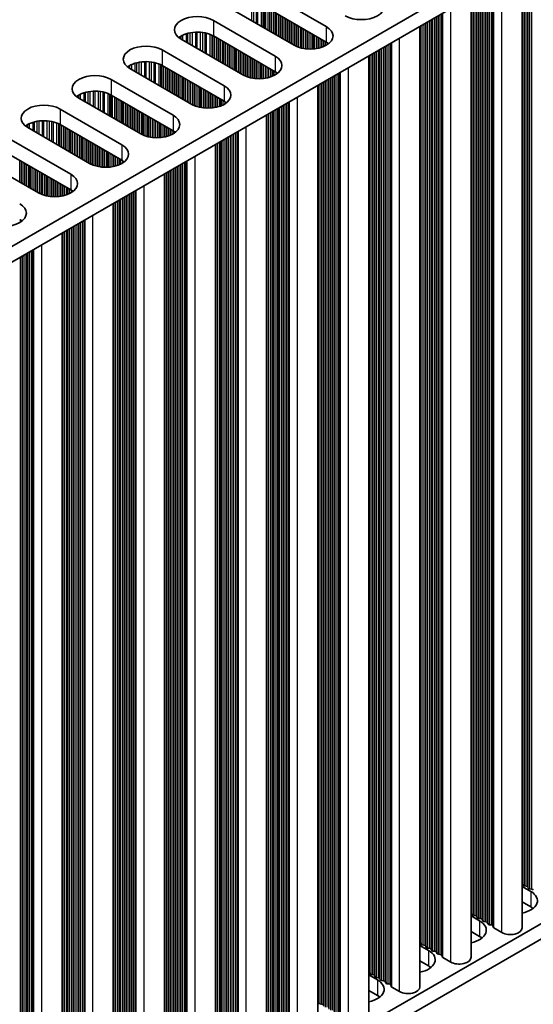
# Model space of a CAD drawing. Units: millimetres. Extents: x 0 to 8642, y 0 to 1405.
# Drawn here: x 452 to 506, y 170 to 273 of the extents above; entities that cross this region are included whole.
import ezdxf

# ---------------------------------------------------------------- set-up
doc = ezdxf.new("R2010")
doc.units = ezdxf.units.MM
doc.header["$LTSCALE"] = 4
doc.layers.add('Visible (ISO)', color=7, linetype='Continuous', lineweight=35)
doc.layers.add('Visible Narrow (ISO)', color=7, linetype='Continuous', lineweight=25)

msp = doc.modelspace()

# ---------------------------------------------------------------- linework, layer by layer
at = {"layer": 'Visible (ISO)'}
for p, q in [((398.2382, 218.9318), (626.8466, 350.9189)), ((398.2743, 217.3197), (626.8466, 349.2859)), ((504.5297, 177.7196), (504.5297, 278.6662)), ((477.4349, 276.1687), (483.9403, 272.4128)), ((499.1557, 174.6169), (499.1557, 275.5636)), ((483.9403, 270.7798), (477.4349, 274.5357)), ((480.5462, 270.4532), (474.0408, 274.2091)), ((472.0609, 273.066), (478.5663, 269.3101)), ((493.7817, 171.5142), (493.7817, 272.4609)), ((478.5663, 267.6771), (472.0609, 271.433)), ((475.1722, 267.3505), (468.6668, 271.1064)), ((466.6869, 269.9633), (473.1923, 266.2074)), ((488.4076, 168.4115), (488.4076, 269.3582)), ((469.7982, 264.2478), (463.2928, 268.0037)), ((473.1923, 264.5744), (466.6869, 268.3303)), ((461.3129, 266.8606), (467.8183, 263.1047)), ((483.0336, 165.3089), (483.0336, 266.2555)), ((464.4242, 261.1451), (457.9188, 264.901)), ((467.8183, 261.4717), (461.3129, 265.2276)), ((455.9389, 263.7579), (462.4443, 260.002)), ((477.6596, 162.2062), (477.6596, 263.1528)), ((459.0502, 258.0425), (452.5448, 261.7983)), ((462.4443, 258.3691), (455.9389, 262.1249)), ((450.5649, 260.6552), (457.0703, 256.8994)), ((472.2856, 159.1035), (472.2856, 260.0501)), ((453.6761, 254.9398), (447.1708, 258.6956)), ((457.0703, 255.2664), (450.5649, 259.0222)), ((466.9116, 156.0008), (466.9116, 256.9474)), ((461.5376, 152.8981), (461.5376, 253.8447)), ((456.1636, 149.7954), (456.1636, 250.7421)), ((398.2743, 115.6659), (626.8466, 247.6321)), ((398.2743, 114.0329), (626.8466, 245.9991)), ((504.602, 182.2144), (504.5737, 182.3287)), ((504.5297, 182.0602), (505.4364, 181.5367)), ((504.9697, 182.1001), (504.7717, 182.1164)), ((505.1677, 181.8878), (505.1394, 182.0021)), ((505.5353, 181.7735), (505.3374, 181.7898)), ((505.4364, 179.9037), (504.5297, 180.4272)), ((499.228, 179.1117), (499.1997, 179.226)), ((499.5957, 178.9974), (499.3977, 179.0137)), ((499.1557, 178.9575), (500.0623, 178.434)), ((499.7936, 178.7851), (499.7654, 178.8994)), ((500.1613, 178.6708), (499.9633, 178.6871)), ((500.3593, 178.4585), (500.331, 178.5728)), ((500.727, 178.3442), (500.529, 178.3606)), ((500.925, 178.1319), (500.8967, 178.2462)), ((501.2927, 178.0176), (501.0947, 178.034)), ((500.0623, 176.801), (499.1557, 177.3245)), ((501.5025, 177.7577), (501.4624, 177.9196)), ((502.3958, 177.2093), (501.5591, 177.6924)), ((493.8539, 176.009), (493.8257, 176.1234)), ((494.2216, 175.8947), (494.0237, 175.9111)), ((493.7817, 175.8548), (494.6883, 175.3313)), ((494.4196, 175.6824), (494.3913, 175.7968)), ((494.7873, 175.5681), (494.5893, 175.5845)), ((494.9853, 175.3558), (494.957, 175.4702)), ((495.353, 175.2415), (495.155, 175.2579)), ((495.551, 175.0292), (495.5227, 175.1436)), ((495.9187, 174.9149), (495.7207, 174.9313)), ((494.6883, 173.6984), (493.7817, 174.2218)), ((496.1285, 174.655), (496.0884, 174.817)), ((497.0218, 174.1066), (496.185, 174.5897)), ((488.4799, 172.9064), (488.4517, 173.0207)), ((488.8476, 172.792), (488.6496, 172.8084)), ((488.4076, 172.7521), (489.3143, 172.2287)), ((489.0456, 172.5798), (489.0173, 172.6941)), ((489.4133, 172.4654), (489.2153, 172.4818)), ((489.6113, 172.2532), (489.583, 172.3675)), ((489.979, 172.1388), (489.781, 172.1552)), ((490.177, 171.9266), (490.1487, 172.0409)), ((490.5447, 171.8122), (490.3467, 171.8286)), ((489.3143, 170.5957), (488.4076, 171.1191)), ((490.7545, 171.5523), (490.7144, 171.7143)), ((491.6478, 171.0039), (490.811, 171.487)), ((483.1059, 169.8037), (483.0776, 169.918)), ((483.4736, 169.6894), (483.2756, 169.7057))]:
    msp.add_line(p, q, dxfattribs=at)
for centre, major_axis, start_param, end_param in [((487.6173, 274.5357), (2.4, 0), 3.92699082, 7.06858347), ((470.3639, 272.0862), (-2.4, 0), 3.92699082, 7.06858347), ((482.2433, 271.433), (2.4, 0), 3.92699082, 7.06858347), ((470.3639, 270.4532), (-2.4, 0), 3.92699082, 5.65304806), ((464.9898, 268.9835), (-2.4, 0), 3.92699082, 7.06858347), ((482.2433, 269.8), (-2.4, 0), 3.7717299, 3.92699082), ((476.8692, 268.3303), (2.4, 0), 3.92699082, 7.06858347), ((464.9898, 267.3505), (-2.4, 0), 3.92699082, 5.65304806), ((459.6158, 265.8808), (-2.4, 0), 3.92699082, 7.06858347), ((476.8692, 266.6973), (-2.4, 0), 3.7717299, 3.92699082), ((471.4952, 265.2276), (2.4, 0), 3.92699082, 7.06858347), ((459.6158, 264.2478), (-2.4, 0), 3.92699082, 5.65304806), ((454.2418, 262.7781), (-2.4, 0), 3.92699082, 7.06858347), ((471.4952, 263.5946), (-2.4, 0), 3.7717299, 3.92699082), ((466.1212, 262.1249), (2.4, 0), 3.92699082, 7.06858347), ((454.2418, 261.1451), (-2.4, 0), 3.92699082, 5.65304806), ((466.1212, 260.4919), (-2.4, 0), 3.7717299, 3.92699082), ((460.7472, 259.0222), (2.4, 0), 3.92699082, 7.06858347), ((460.7472, 257.3893), (-2.4, 0), 3.7717299, 3.92699082), ((455.3732, 255.9196), (2.4, 0), 3.92699082, 7.06858347), ((455.3732, 254.2866), (-2.4, 0), 3.7717299, 3.92699082), ((449.9992, 252.8169), (2.4, 0), 3.92699082, 7.06858347), ((449.9992, 251.1839), (-2.4, 0), 3.7717299, 3.92699082), ((504.3757, 182.3124), (0.2, 0), 0.14189705, 0.69207672), ((504.8, 182.2307), (-0.2, 0), 0.14189705, 1.42889927), ((503.7393, 180.5569), (2.4, 0), 5.04797785, 7.06858347), ((504.9414, 181.9858), (0.2, 0), 0.14189705, 1.42889927), ((505.3656, 181.9041), (-0.2, 0), 0.14189705, 1.42889927), ((505.5071, 181.6592), (0.2, 0), 0.14189705, 1.42889927), ((499.0017, 179.2097), (0.2, 0), 0.14189705, 0.69207672), ((499.4259, 179.1281), (-0.2, 0), 0.14189705, 1.42889927), ((503.7393, 178.9239), (-2.4, 0), 3.7717299, 3.92699082), ((498.3653, 177.4542), (2.4, 0), 5.04797785, 7.06858347), ((499.5674, 178.8831), (0.2, 0), 0.14189705, 1.42889927), ((499.9916, 178.8015), (-0.2, 0), 0.14189705, 1.42889927), ((500.1331, 178.5565), (0.2, 0), 0.14189705, 1.42889927), ((500.5573, 178.4749), (-0.2, 0), 0.14189705, 1.42889927), ((500.6987, 178.2299), (0.2, 0), 0.14189705, 1.42889927), ((501.123, 178.1483), (-0.2, 0), 0.14189705, 1.42889927), ((501.2644, 177.9033), (0.2, 0), 0.14189705, 1.42889927), ((501.7005, 177.774), (-0.2, 0), 0.14189705, 0.78539816), ((503.2797, 177.7196), (1.25, 0), 3.92699082, 6.28318531), ((493.6277, 176.107), (0.2, 0), 0.14189705, 0.69207672), ((494.0519, 176.0254), (-0.2, 0), 0.14189705, 1.42889927), ((498.3653, 175.8212), (-2.4, 0), 3.7717299, 3.92699082), ((492.9913, 174.3516), (2.4, 0), 5.04797785, 7.06858347), ((494.1934, 175.7804), (0.2, 0), 0.14189705, 1.42889927), ((494.6176, 175.6988), (-0.2, 0), 0.14189705, 1.42889927), ((494.759, 175.4538), (0.2, 0), 0.14189705, 1.42889927), ((495.1833, 175.3722), (-0.2, 0), 0.14189705, 1.42889927), ((495.3247, 175.1272), (0.2, 0), 0.14189705, 1.42889927), ((495.749, 175.0456), (-0.2, 0), 0.14189705, 1.42889927), ((495.8904, 174.8006), (0.2, 0), 0.14189705, 1.42889927), ((496.3265, 174.6713), (-0.2, 0), 0.14189705, 0.78539816), ((497.9057, 174.6169), (1.25, 0), 3.92699082, 6.28318531), ((488.2537, 173.0043), (0.2, 0), 0.14189705, 0.69207672), ((488.6779, 172.9227), (-0.2, 0), 0.14189705, 1.42889927), ((492.9913, 172.7186), (-2.4, 0), 3.7717299, 3.92699082), ((487.6173, 171.2489), (2.4, 0), 5.04797785, 7.06858347), ((488.8193, 172.6777), (0.2, 0), 0.14189705, 1.42889927), ((489.2436, 172.5961), (-0.2, 0), 0.14189705, 1.42889927), ((489.385, 172.3511), (0.2, 0), 0.14189705, 1.42889927), ((489.8093, 172.2695), (-0.2, 0), 0.14189705, 1.42889927), ((489.9507, 172.0245), (0.2, 0), 0.14189705, 1.42889927), ((490.375, 171.9429), (-0.2, 0), 0.14189705, 1.42889927), ((490.5164, 171.6979), (0.2, 0), 0.14189705, 1.42889927), ((490.9525, 171.5687), (-0.2, 0), 0.14189705, 0.78539816), ((492.5317, 171.5142), (1.25, 0), 3.92699082, 6.28318531), ((482.8796, 169.9016), (0.2, 0), 0.14189705, 0.69207672), ((483.3039, 169.82), (-0.2, 0), 0.14189705, 1.42889927), ((487.6173, 169.6159), (-2.4, 0), 3.7717299, 3.92699082), ((483.4453, 169.575), (0.2, 0), 0.14189705, 1.42889927)]:
    msp.add_ellipse(centre, major_axis=major_axis, ratio=0.57735027, start_param=start_param, end_param=end_param, dxfattribs=at)
at = {"layer": 'Visible Narrow (ISO)'}
for p, q in [((504.5737, 182.3287), (504.5737, 278.6917)), ((504.602, 182.2144), (504.602, 278.708)), ((504.7717, 182.1164), (504.7717, 278.806)), ((504.9697, 182.1001), (504.9697, 278.9203)), ((505.1394, 182.0021), (505.1394, 279.0182)), ((505.1677, 181.8878), (505.1677, 279.0346)), ((505.3374, 181.7898), (505.3374, 279.1326)), ((505.5353, 181.7735), (505.5353, 279.2469)), ((502.3958, 177.2093), (502.3958, 277.4342)), ((500.529, 178.3606), (500.529, 276.3565)), ((500.727, 178.3442), (500.727, 276.4708)), ((500.8967, 178.2462), (500.8967, 276.5688)), ((500.925, 178.1319), (500.925, 276.5851)), ((501.0947, 178.034), (501.0947, 276.6831)), ((501.2927, 178.0176), (501.2927, 276.7974)), ((501.4624, 177.9196), (501.4624, 276.8954)), ((501.5025, 177.7577), (501.5025, 276.9185)), ((501.5591, 177.6924), (501.5591, 276.9512)), ((499.1997, 179.226), (499.1997, 275.589)), ((499.228, 179.1117), (499.228, 275.6053)), ((499.3977, 179.0137), (499.3977, 275.7033)), ((499.5957, 178.9974), (499.5957, 275.8176)), ((499.7654, 178.8994), (499.7654, 275.9156)), ((499.7936, 178.7851), (499.7936, 275.9319)), ((499.9633, 178.6871), (499.9633, 276.0299)), ((500.1613, 178.6708), (500.1613, 276.1442)), ((500.331, 178.5728), (500.331, 276.2422)), ((500.3593, 178.4585), (500.3593, 276.2585)), ((476.0948, 273.0232), (476.0948, 274.9261)), ((476.3201, 272.8931), (476.3201, 274.9001)), ((476.5821, 272.7419), (476.5821, 274.853)), ((476.7312, 272.6558), (476.7312, 274.8173)), ((477.1103, 272.4369), (477.1103, 274.6926)), ((477.3013, 272.3267), (477.3013, 274.6072)), ((477.428, 272.2535), (477.428, 274.5397)), ((477.5861, 272.1622), (477.5861, 274.4484)), ((477.8168, 272.029), (477.8168, 274.3152)), ((477.9865, 271.9311), (477.9865, 274.2172)), ((497.0218, 174.1066), (497.0218, 274.3316)), ((478.0148, 271.9147), (478.0148, 274.2009)), ((478.1845, 271.8167), (478.1845, 274.1029)), ((478.3824, 271.7024), (478.3824, 273.9886)), ((478.5522, 271.6045), (478.5522, 273.8907)), ((478.5804, 271.5881), (478.5804, 273.8743)), ((478.7501, 271.4902), (478.7501, 273.7763)), ((478.9481, 271.3758), (478.9481, 273.662)), ((479.1178, 271.2779), (479.1178, 273.5641)), ((479.1461, 271.2615), (479.1461, 273.5477)), ((479.3158, 271.1636), (479.3158, 273.4497)), ((479.5138, 271.0492), (479.5138, 273.3354)), ((479.6835, 270.9513), (479.6835, 273.2375)), ((479.7118, 270.9349), (479.7118, 273.2211)), ((495.155, 175.2579), (495.155, 273.2538)), ((495.353, 175.2415), (495.353, 273.3681)), ((495.5227, 175.1436), (495.5227, 273.4661)), ((495.551, 175.0292), (495.551, 273.4824)), ((495.7207, 174.9313), (495.7207, 273.5804)), ((495.9187, 174.9149), (495.9187, 273.6947)), ((496.0884, 174.817), (496.0884, 273.7927)), ((496.1285, 174.655), (496.1285, 273.8158)), ((496.185, 174.5897), (496.185, 273.8485)), ((472.0609, 273.066), (472.0609, 271.433)), ((479.8815, 270.837), (479.8815, 273.1231)), ((480.0795, 270.7226), (480.0795, 273.0088)), ((480.2492, 270.6247), (480.2492, 272.9109)), ((480.2775, 270.6083), (480.2775, 272.8945)), ((480.4472, 270.5104), (480.4472, 272.7965)), ((480.6452, 270.3992), (480.6452, 272.6822)), ((480.8149, 270.3195), (480.8149, 272.5843)), ((480.8432, 270.3076), (480.8432, 272.5679)), ((481.0129, 270.2433), (481.0129, 272.4699)), ((481.2109, 270.1821), (481.2109, 272.3556)), ((481.3806, 270.14), (481.3806, 272.2577)), ((481.4089, 270.1338), (481.4089, 272.2413)), ((481.5786, 270.1016), (481.5786, 272.1433)), ((483.9403, 272.4128), (483.9403, 270.7798)), ((493.8257, 176.1234), (493.8257, 272.4863)), ((493.8539, 176.009), (493.8539, 272.5026)), ((494.0237, 175.9111), (494.0237, 272.6006)), ((494.2216, 175.8947), (494.2216, 272.7149)), ((494.3913, 175.7968), (494.3913, 272.8129)), ((494.4196, 175.6824), (494.4196, 272.8292)), ((494.5893, 175.5845), (494.5893, 272.9272)), ((494.7873, 175.5681), (494.7873, 273.0415)), ((494.957, 175.4702), (494.957, 273.1395)), ((494.9853, 175.3558), (494.9853, 273.1558)), ((468.5219, 271.1979), (468.5219, 271.3415)), ((468.659, 271.1109), (468.659, 271.4285)), ((468.85, 271.0006), (468.85, 271.5284)), ((469.2291, 270.7817), (469.2291, 271.6742)), ((469.3782, 270.6956), (469.3782, 271.7166)), ((469.6402, 270.5444), (469.6402, 271.7744)), ((469.8655, 270.4143), (469.8655, 271.8086)), ((470.2124, 270.214), (470.2124, 271.8361)), ((470.3739, 270.1208), (470.3739, 271.8388)), ((470.7208, 269.9205), (470.7208, 271.8234)), ((470.9461, 269.7905), (470.9461, 271.7974)), ((471.208, 269.6392), (471.208, 271.7503)), ((471.3572, 269.5531), (471.3572, 271.7146)), ((471.7363, 269.3342), (471.7363, 271.5899)), ((471.9273, 269.224), (471.9273, 271.5045)), ((472.0539, 269.1508), (472.0539, 271.437)), ((472.2121, 269.0595), (472.2121, 271.3457)), ((472.4428, 268.9264), (472.4428, 271.2125)), ((472.6125, 268.8284), (472.6125, 271.1146)), ((481.7766, 270.0738), (481.7766, 272.029)), ((481.9463, 270.058), (481.9463, 271.9311)), ((481.9746, 270.0561), (481.9746, 271.9147)), ((482.1443, 270.0485), (482.1443, 271.8167)), ((482.3422, 270.0485), (482.3422, 271.7024)), ((482.512, 270.0561), (482.512, 271.6045)), ((482.5402, 270.058), (482.5402, 271.5881)), ((482.7099, 270.0738), (482.7099, 271.4902)), ((482.9079, 270.1016), (482.9079, 271.3758)), ((483.0776, 270.1338), (483.0776, 271.2779)), ((483.1059, 270.14), (483.1059, 271.2615)), ((483.2756, 270.1821), (483.2756, 271.1636)), ((491.6478, 171.0039), (491.6478, 271.2289)), ((472.6407, 268.812), (472.6407, 271.0982)), ((472.8104, 268.7141), (472.8104, 271.0003)), ((473.0084, 268.5998), (473.0084, 270.8859)), ((473.1781, 268.5018), (473.1781, 270.788)), ((473.2064, 268.4854), (473.2064, 270.7716)), ((473.3761, 268.3875), (473.3761, 270.6737)), ((473.5741, 268.2732), (473.5741, 270.5593)), ((473.7438, 268.1752), (473.7438, 270.4614)), ((473.7721, 268.1588), (473.7721, 270.445)), ((473.9418, 268.0609), (473.9418, 270.3471)), ((474.1398, 267.9466), (474.1398, 270.2327)), ((474.3095, 267.8486), (474.3095, 270.1348)), ((474.3378, 267.8322), (474.3378, 270.1184)), ((483.4736, 270.2433), (483.4736, 271.0492)), ((483.6433, 270.3076), (483.6433, 270.9513)), ((483.6716, 270.3195), (483.6716, 270.9349)), ((483.8413, 270.3992), (483.8413, 270.837)), ((484.0393, 270.5139), (484.0393, 270.7191)), ((489.781, 172.1552), (489.781, 270.1511)), ((489.979, 172.1388), (489.979, 270.2654)), ((490.1487, 172.0409), (490.1487, 270.3634)), ((490.177, 171.9266), (490.177, 270.3797)), ((490.3467, 171.8286), (490.3467, 270.4777)), ((490.5447, 171.8122), (490.5447, 270.592)), ((490.7144, 171.7143), (490.7144, 270.69)), ((490.7545, 171.5523), (490.7545, 270.7131)), ((490.811, 171.487), (490.811, 270.7458)), ((466.6869, 269.9633), (466.6869, 268.3303)), ((474.5075, 267.7343), (474.5075, 270.0205)), ((474.7055, 267.62), (474.7055, 269.9061)), ((474.8752, 267.522), (474.8752, 269.8082)), ((474.9035, 267.5056), (474.9035, 269.7918)), ((475.0732, 267.4077), (475.0732, 269.6939)), ((475.2712, 267.2965), (475.2712, 269.5795)), ((475.4409, 267.2168), (475.4409, 269.4816)), ((475.4692, 267.2049), (475.4692, 269.4652)), ((475.6389, 267.1406), (475.6389, 269.3673)), ((475.8369, 267.0794), (475.8369, 269.253)), ((476.0066, 267.0373), (476.0066, 269.155)), ((476.0349, 267.0311), (476.0349, 269.1386)), ((476.2046, 266.9989), (476.2046, 269.0407)), ((478.5663, 269.3101), (478.5663, 267.6771)), ((488.4517, 173.0207), (488.4517, 269.3836)), ((488.4799, 172.9064), (488.4799, 269.3999)), ((488.6496, 172.8084), (488.6496, 269.4979)), ((488.8476, 172.792), (488.8476, 269.6122)), ((489.0173, 172.6941), (489.0173, 269.7102)), ((489.0456, 172.5798), (489.0456, 269.7265)), ((489.2153, 172.4818), (489.2153, 269.8245)), ((489.4133, 172.4654), (489.4133, 269.9388)), ((489.583, 172.3675), (489.583, 270.0368)), ((489.6113, 172.2532), (489.6113, 270.0531)), ((463.1479, 268.0952), (463.1479, 268.2388)), ((463.285, 268.0082), (463.285, 268.3258)), ((463.476, 267.8979), (463.476, 268.4257)), ((463.8551, 267.6791), (463.8551, 268.5715)), ((464.0042, 267.593), (464.0042, 268.6139)), ((464.2662, 267.4417), (464.2662, 268.6717)), ((464.4915, 267.3116), (464.4915, 268.706)), ((464.8384, 267.1113), (464.8384, 268.7334)), ((464.9998, 267.0181), (464.9998, 268.7361)), ((465.3468, 266.8178), (465.3468, 268.7207)), ((465.5721, 266.6878), (465.5721, 268.6948)), ((465.834, 266.5365), (465.834, 268.6476)), ((465.9832, 266.4504), (465.9832, 268.6119)), ((466.3622, 266.2316), (466.3622, 268.4873)), ((466.5532, 266.1213), (466.5532, 268.4018)), ((466.6799, 266.0481), (466.6799, 268.3343)), ((466.8381, 265.9568), (466.8381, 268.243)), ((467.0687, 265.8237), (467.0687, 268.1099)), ((467.2384, 265.7257), (467.2384, 268.0119)), ((476.4026, 266.9711), (476.4026, 268.9264)), ((476.5723, 266.9553), (476.5723, 268.8284)), ((476.6005, 266.9534), (476.6005, 268.812)), ((476.7702, 266.9458), (476.7702, 268.7141)), ((476.9682, 266.9458), (476.9682, 268.5998)), ((477.1379, 266.9534), (477.1379, 268.5018)), ((477.1662, 266.9553), (477.1662, 268.4854)), ((477.3359, 266.9711), (477.3359, 268.3875)), ((477.5339, 266.9989), (477.5339, 268.2732)), ((477.7036, 267.0311), (477.7036, 268.1752)), ((477.7319, 267.0373), (477.7319, 268.1588)), ((477.9016, 267.0794), (477.9016, 268.0609)), ((486.2738, 167.9012), (486.2738, 268.1262)), ((467.2667, 265.7094), (467.2667, 267.9955)), ((467.4364, 265.6114), (467.4364, 267.8976)), ((467.6344, 265.4971), (467.6344, 267.7833)), ((467.8041, 265.3991), (467.8041, 267.6853)), ((467.8324, 265.3828), (467.8324, 267.6689)), ((468.0021, 265.2848), (468.0021, 267.571)), ((468.2001, 265.1705), (468.2001, 267.4567)), ((468.3698, 265.0725), (468.3698, 267.3587)), ((468.3981, 265.0562), (468.3981, 267.3423)), ((468.5678, 264.9582), (468.5678, 267.2444)), ((468.7658, 264.8439), (468.7658, 267.1301)), ((468.9355, 264.7459), (468.9355, 267.0321)), ((468.9638, 264.7296), (468.9638, 267.0157)), ((478.0996, 267.1406), (478.0996, 267.9466)), ((478.2693, 267.2049), (478.2693, 267.8486)), ((478.2976, 267.2168), (478.2976, 267.8322)), ((478.4673, 267.2965), (478.4673, 267.7343)), ((478.6653, 267.4112), (478.6653, 267.6164)), ((484.407, 169.0525), (484.407, 267.0484)), ((484.605, 169.0362), (484.605, 267.1627)), ((484.7747, 168.9382), (484.7747, 267.2607)), ((484.803, 168.8239), (484.803, 267.277)), ((484.9727, 168.7259), (484.9727, 267.375)), ((485.1707, 168.7096), (485.1707, 267.4893)), ((485.3404, 168.6116), (485.3404, 267.5873)), ((485.3804, 168.4496), (485.3804, 267.6104)), ((485.437, 168.3843), (485.437, 267.6431)), ((461.3129, 266.8606), (461.3129, 265.2276)), ((469.1335, 264.6316), (469.1335, 266.9178)), ((469.3315, 264.5173), (469.3315, 266.8035)), ((469.5012, 264.4193), (469.5012, 266.7055)), ((469.5295, 264.403), (469.5295, 266.6892)), ((469.6992, 264.305), (469.6992, 266.5912)), ((469.8972, 264.1938), (469.8972, 266.4769)), ((470.0669, 264.1141), (470.0669, 266.3789)), ((470.0952, 264.1022), (470.0952, 266.3626)), ((470.2649, 264.0379), (470.2649, 266.2646)), ((470.4629, 263.9767), (470.4629, 266.1503)), ((470.6326, 263.9346), (470.6326, 266.0523)), ((470.6608, 263.9284), (470.6608, 266.036)), ((470.8305, 263.8962), (470.8305, 265.938)), ((473.1923, 266.2074), (473.1923, 264.5744)), ((483.0776, 169.918), (483.0776, 266.2809)), ((483.1059, 169.8037), (483.1059, 266.2972)), ((483.2756, 169.7057), (483.2756, 266.3952)), ((483.4736, 169.6894), (483.4736, 266.5095)), ((483.6433, 169.5914), (483.6433, 266.6075)), ((483.6716, 169.4771), (483.6716, 266.6238)), ((483.8413, 169.3791), (483.8413, 266.7218)), ((484.0393, 169.3628), (484.0393, 266.8361)), ((484.209, 169.2648), (484.209, 266.9341)), ((484.2373, 169.1505), (484.2373, 266.9504)), ((457.7739, 264.9925), (457.7739, 265.1361)), ((457.911, 264.9055), (457.911, 265.2231)), ((458.102, 264.7952), (458.102, 265.3231)), ((458.4811, 264.5764), (458.4811, 265.4688)), ((458.6302, 264.4903), (458.6302, 265.5112)), ((458.8922, 264.339), (458.8922, 265.569)), ((459.1175, 264.2089), (459.1175, 265.6033)), ((459.4644, 264.0087), (459.4644, 265.6307)), ((459.6258, 263.9155), (459.6258, 265.6335)), ((459.9728, 263.7152), (459.9728, 265.6181)), ((460.1981, 263.5851), (460.1981, 265.5921)), ((460.46, 263.4338), (460.46, 265.5449)), ((460.6092, 263.3477), (460.6092, 265.5092)), ((460.9882, 263.1289), (460.9882, 265.3846)), ((461.1792, 263.0186), (461.1792, 265.2991)), ((461.3059, 262.9455), (461.3059, 265.2316)), ((461.4641, 262.8541), (461.4641, 265.1403)), ((461.6947, 262.721), (461.6947, 265.0072)), ((461.8644, 262.623), (461.8644, 264.9092)), ((471.0285, 263.8684), (471.0285, 265.8237)), ((471.1982, 263.8526), (471.1982, 265.7257)), ((471.2265, 263.8507), (471.2265, 265.7094)), ((471.3962, 263.8432), (471.3962, 265.6114)), ((471.5942, 263.8432), (471.5942, 265.4971)), ((471.7639, 263.8507), (471.7639, 265.3991)), ((471.7922, 263.8526), (471.7922, 265.3828)), ((471.9619, 263.8684), (471.9619, 265.2848)), ((472.1599, 263.8962), (472.1599, 265.1705)), ((472.3296, 263.9284), (472.3296, 265.0725)), ((472.3579, 263.9346), (472.3579, 265.0562)), ((472.5276, 263.9767), (472.5276, 264.9582)), ((480.8997, 164.7985), (480.8997, 265.0235)), ((461.8927, 262.6067), (461.8927, 264.8929)), ((462.0624, 262.5087), (462.0624, 264.7949)), ((462.2604, 262.3944), (462.2604, 264.6806)), ((462.4301, 262.2964), (462.4301, 264.5826)), ((462.4584, 262.2801), (462.4584, 264.5663)), ((462.6281, 262.1821), (462.6281, 264.4683)), ((462.8261, 262.0678), (462.8261, 264.354)), ((462.9958, 261.9698), (462.9958, 264.256)), ((463.0241, 261.9535), (463.0241, 264.2397)), ((463.1938, 261.8555), (463.1938, 264.1417)), ((463.3918, 261.7412), (463.3918, 264.0274)), ((463.5615, 261.6432), (463.5615, 263.9294)), ((463.5898, 261.6269), (463.5898, 263.9131)), ((472.7256, 264.0379), (472.7256, 264.8439)), ((472.8953, 264.1022), (472.8953, 264.7459)), ((472.9236, 264.1141), (472.9236, 264.7296)), ((473.0933, 264.1938), (473.0933, 264.6316)), ((473.2913, 264.3085), (473.2913, 264.5137)), ((479.033, 165.9498), (479.033, 263.9457)), ((479.231, 165.9335), (479.231, 264.06)), ((479.4007, 165.8355), (479.4007, 264.158)), ((479.429, 165.7212), (479.429, 264.1743)), ((479.5987, 165.6232), (479.5987, 264.2723)), ((479.7967, 165.6069), (479.7967, 264.3866)), ((479.9664, 165.5089), (479.9664, 264.4846)), ((480.0064, 165.347), (480.0064, 264.5077)), ((480.063, 165.2816), (480.063, 264.5404)), ((455.9389, 263.7579), (455.9389, 262.1249)), ((463.7595, 261.5289), (463.7595, 263.8151)), ((463.9575, 261.4146), (463.9575, 263.7008)), ((464.1272, 261.3166), (464.1272, 263.6028)), ((464.1555, 261.3003), (464.1555, 263.5865)), ((464.3252, 261.2023), (464.3252, 263.4885)), ((464.5232, 261.0911), (464.5232, 263.3742)), ((464.6929, 261.0114), (464.6929, 263.2762)), ((464.7211, 260.9995), (464.7211, 263.2599)), ((464.8909, 260.9352), (464.8909, 263.1619)), ((465.0888, 260.874), (465.0888, 263.0476)), ((465.2585, 260.8319), (465.2585, 262.9496)), ((465.2868, 260.8257), (465.2868, 262.9333)), ((465.4565, 260.7935), (465.4565, 262.8353)), ((467.8183, 263.1047), (467.8183, 261.4717)), ((477.7036, 166.8153), (477.7036, 263.1782)), ((477.7319, 166.701), (477.7319, 263.1945)), ((477.9016, 166.603), (477.9016, 263.2925)), ((478.0996, 166.5867), (478.0996, 263.4068)), ((478.2693, 166.4887), (478.2693, 263.5048)), ((478.2976, 166.3744), (478.2976, 263.5211)), ((478.4673, 166.2764), (478.4673, 263.6191)), ((478.6653, 166.2601), (478.6653, 263.7334)), ((478.835, 166.1621), (478.835, 263.8314)), ((478.8633, 166.0478), (478.8633, 263.8477)), ((452.3999, 261.8898), (452.3999, 262.0334)), ((452.537, 261.8028), (452.537, 262.1204)), ((452.728, 261.6925), (452.728, 262.2204)), ((453.1071, 261.4737), (453.1071, 262.3661)), ((453.2562, 261.3876), (453.2562, 262.4085)), ((453.5182, 261.2363), (453.5182, 262.4663)), ((453.7435, 261.1063), (453.7435, 262.5006)), ((454.0904, 260.906), (454.0904, 262.528)), ((454.2518, 260.8128), (454.2518, 262.5308)), ((454.5987, 260.6125), (454.5987, 262.5154)), ((454.8241, 260.4824), (454.8241, 262.4894)), ((455.086, 260.3311), (455.086, 262.4422)), ((455.2351, 260.245), (455.2351, 262.4065)), ((455.6142, 260.0262), (455.6142, 262.2819)), ((455.8052, 259.9159), (455.8052, 262.1965)), ((455.9319, 259.8428), (455.9319, 262.1289)), ((456.0901, 259.7514), (456.0901, 262.0376)), ((456.3207, 259.6183), (456.3207, 261.9045)), ((456.4904, 259.5203), (456.4904, 261.8065)), ((465.6545, 260.7657), (465.6545, 262.721)), ((465.8242, 260.7499), (465.8242, 262.623)), ((465.8525, 260.748), (465.8525, 262.6067)), ((466.0222, 260.7405), (466.0222, 262.5087)), ((466.2202, 260.7405), (466.2202, 262.3944)), ((466.3899, 260.748), (466.3899, 262.2964)), ((466.4182, 260.7499), (466.4182, 262.2801)), ((466.5879, 260.7657), (466.5879, 262.1821)), ((466.7859, 260.7935), (466.7859, 262.0678)), ((466.9556, 260.8257), (466.9556, 261.9698)), ((466.9839, 260.8319), (466.9839, 261.9535)), ((467.1536, 260.874), (467.1536, 261.8555)), ((475.5257, 161.6959), (475.5257, 261.9208)), ((456.5187, 259.504), (456.5187, 261.7902)), ((456.6884, 259.406), (456.6884, 261.6922)), ((456.8864, 259.2917), (456.8864, 261.5779)), ((457.0561, 259.1937), (457.0561, 261.4799)), ((457.0844, 259.1774), (457.0844, 261.4636)), ((457.2541, 259.0794), (457.2541, 261.3656)), ((457.4521, 258.9651), (457.4521, 261.2513)), ((457.6218, 258.8671), (457.6218, 261.1533)), ((457.6501, 258.8508), (457.6501, 261.137)), ((457.8198, 258.7528), (457.8198, 261.039)), ((458.0178, 258.6385), (458.0178, 260.9247)), ((458.1875, 258.5405), (458.1875, 260.8267)), ((458.2158, 258.5242), (458.2158, 260.8104)), ((467.3516, 260.9352), (467.3516, 261.7412)), ((467.5213, 260.9995), (467.5213, 261.6432)), ((467.5496, 261.0114), (467.5496, 261.6269)), ((467.7193, 261.0911), (467.7193, 261.5289)), ((467.9173, 261.2058), (467.9173, 261.411)), ((473.659, 162.8471), (473.659, 260.843)), ((473.857, 162.8308), (473.857, 260.9573)), ((474.0267, 162.7328), (474.0267, 261.0553)), ((474.055, 162.6185), (474.055, 261.0717)), ((474.2247, 162.5205), (474.2247, 261.1696)), ((474.4227, 162.5042), (474.4227, 261.2839)), ((474.5924, 162.4062), (474.5924, 261.3819)), ((474.6324, 162.2443), (474.6324, 261.4051)), ((474.689, 162.1789), (474.689, 261.4377)), ((458.3855, 258.4262), (458.3855, 260.7124)), ((458.5835, 258.3119), (458.5835, 260.5981)), ((458.7532, 258.2139), (458.7532, 260.5001)), ((458.7814, 258.1976), (458.7814, 260.4838)), ((458.9512, 258.0996), (458.9512, 260.3858)), ((459.1491, 257.9885), (459.1491, 260.2715)), ((459.3189, 257.9087), (459.3189, 260.1735)), ((459.3471, 257.8968), (459.3471, 260.1572)), ((459.5168, 257.8325), (459.5168, 260.0592)), ((459.7148, 257.7714), (459.7148, 259.9449)), ((459.8845, 257.7292), (459.8845, 259.8469)), ((459.9128, 257.723), (459.9128, 259.8306)), ((460.0825, 257.6908), (460.0825, 259.7326)), ((462.4443, 260.002), (462.4443, 258.3691)), ((472.3296, 163.7126), (472.3296, 260.0755)), ((472.3579, 163.5983), (472.3579, 260.0919)), ((472.5276, 163.5003), (472.5276, 260.1898)), ((472.7256, 163.484), (472.7256, 260.3041)), ((472.8953, 163.386), (472.8953, 260.4021)), ((472.9236, 163.2717), (472.9236, 260.4185)), ((473.0933, 163.1737), (473.0933, 260.5164)), ((473.2913, 163.1574), (473.2913, 260.6307)), ((473.461, 163.0594), (473.461, 260.7287)), ((473.4893, 162.9451), (473.4893, 260.7451)), ((460.2805, 257.6631), (460.2805, 259.6183)), ((460.4502, 257.6473), (460.4502, 259.5203)), ((460.4785, 257.6453), (460.4785, 259.504)), ((460.6482, 257.6378), (460.6482, 259.406)), ((460.8462, 257.6378), (460.8462, 259.2917)), ((461.0159, 257.6453), (461.0159, 259.1937)), ((461.0442, 257.6473), (461.0442, 259.1774)), ((461.2139, 257.6631), (461.2139, 259.0794)), ((461.4119, 257.6908), (461.4119, 258.9651)), ((461.5816, 257.723), (461.5816, 258.8671)), ((461.6099, 257.7292), (461.6099, 258.8508)), ((461.7796, 257.7714), (461.7796, 258.7528)), ((470.1517, 158.5932), (470.1517, 258.8181)), ((451.7104, 256.0747), (451.7104, 258.3609)), ((451.8801, 255.9767), (451.8801, 258.2629)), ((452.0781, 255.8624), (452.0781, 258.1486)), ((452.2478, 255.7644), (452.2478, 258.0506)), ((452.2761, 255.7481), (452.2761, 258.0343)), ((452.4458, 255.6501), (452.4458, 257.9363)), ((452.6438, 255.5358), (452.6438, 257.822)), ((452.8135, 255.4378), (452.8135, 257.724)), ((452.8418, 255.4215), (452.8418, 257.7077)), ((461.9776, 257.8325), (461.9776, 258.6385)), ((462.1473, 257.8968), (462.1473, 258.5405)), ((462.1756, 257.9087), (462.1756, 258.5242)), ((462.3453, 257.9885), (462.3453, 258.4262)), ((462.5433, 258.1032), (462.5433, 258.3083)), ((468.285, 159.7444), (468.285, 257.7403)), ((468.483, 159.7281), (468.483, 257.8547)), ((468.6527, 159.6301), (468.6527, 257.9526)), ((468.6809, 159.5158), (468.6809, 257.969)), ((468.8507, 159.4178), (468.8507, 258.0669)), ((469.0486, 159.4015), (469.0486, 258.1813)), ((469.2183, 159.3035), (469.2183, 258.2792)), ((469.2584, 159.1416), (469.2584, 258.3024)), ((469.315, 159.0763), (469.315, 258.335)), ((453.0115, 255.3235), (453.0115, 257.6097)), ((453.2094, 255.2092), (453.2094, 257.4954)), ((453.3792, 255.1112), (453.3792, 257.3974)), ((453.4074, 255.0949), (453.4074, 257.3811)), ((453.5771, 254.9969), (453.5771, 257.2831)), ((453.7751, 254.8858), (453.7751, 257.1688)), ((453.9448, 254.806), (453.9448, 257.0708)), ((453.9731, 254.7941), (453.9731, 257.0545)), ((454.1428, 254.7299), (454.1428, 256.9565)), ((454.3408, 254.6687), (454.3408, 256.8422)), ((454.5105, 254.6265), (454.5105, 256.7442)), ((454.5388, 254.6204), (454.5388, 256.7279)), ((454.7085, 254.5881), (454.7085, 256.6299)), ((457.0703, 256.8994), (457.0703, 255.2664)), ((466.9556, 160.6099), (466.9556, 256.9728)), ((466.9839, 160.4956), (466.9839, 256.9892)), ((467.1536, 160.3976), (467.1536, 257.0872)), ((467.3516, 160.3813), (467.3516, 257.2015)), ((467.5213, 160.2833), (467.5213, 257.2994)), ((467.5496, 160.169), (467.5496, 257.3158)), ((467.7193, 160.071), (467.7193, 257.4137)), ((467.9173, 160.0547), (467.9173, 257.5281)), ((468.087, 159.9567), (468.087, 257.626)), ((468.1153, 159.8424), (468.1153, 257.6424)), ((454.9065, 254.5604), (454.9065, 256.5156)), ((455.0762, 254.5446), (455.0762, 256.4176)), ((455.1045, 254.5426), (455.1045, 256.4013)), ((455.2742, 254.5351), (455.2742, 256.3033)), ((455.4722, 254.5351), (455.4722, 256.189)), ((455.6419, 254.5426), (455.6419, 256.091)), ((455.6702, 254.5446), (455.6702, 256.0747)), ((455.8399, 254.5604), (455.8399, 255.9767)), ((456.0379, 254.5881), (456.0379, 255.8624)), ((456.2076, 254.6204), (456.2076, 255.7644)), ((456.2359, 254.6265), (456.2359, 255.7481)), ((456.4056, 254.6687), (456.4056, 255.6501)), ((464.7777, 155.4905), (464.7777, 255.7154)), ((456.6036, 254.7299), (456.6036, 255.5358)), ((456.7733, 254.7941), (456.7733, 255.4378)), ((456.8016, 254.806), (456.8016, 255.4215)), ((456.9713, 254.8858), (456.9713, 255.3235)), ((457.1692, 255.0005), (457.1692, 255.2057)), ((462.911, 156.6417), (462.911, 254.6377)), ((463.1089, 156.6254), (463.1089, 254.752)), ((463.2786, 156.5274), (463.2786, 254.85)), ((463.3069, 156.4131), (463.3069, 254.8663)), ((463.4766, 156.3151), (463.4766, 254.9643)), ((463.6746, 156.2988), (463.6746, 255.0786)), ((463.8443, 156.2008), (463.8443, 255.1765)), ((463.8844, 156.0389), (463.8844, 255.1997)), ((463.941, 155.9736), (463.941, 255.2323)), ((461.5816, 157.5072), (461.5816, 253.8702)), ((461.6099, 157.3929), (461.6099, 253.8865)), ((461.7796, 157.2949), (461.7796, 253.9845)), ((461.9776, 157.2786), (461.9776, 254.0988)), ((462.1473, 157.1806), (462.1473, 254.1968)), ((462.1756, 157.0663), (462.1756, 254.2131)), ((462.3453, 156.9683), (462.3453, 254.3111)), ((462.5433, 156.952), (462.5433, 254.4254)), ((462.713, 156.854), (462.713, 254.5234)), ((462.7412, 156.7397), (462.7412, 254.5397)), ((459.4037, 152.3878), (459.4037, 252.6128)), ((451.7952, 251.8978), (451.7952, 252.103)), ((457.5369, 153.5391), (457.5369, 251.535)), ((457.7349, 153.5227), (457.7349, 251.6493)), ((457.9046, 153.4247), (457.9046, 251.7473)), ((457.9329, 153.3104), (457.9329, 251.7636)), ((458.1026, 153.2125), (458.1026, 251.8616)), ((458.3006, 153.1961), (458.3006, 251.9759)), ((458.4703, 153.0981), (458.4703, 252.0739)), ((458.5104, 152.9362), (458.5104, 252.097)), ((458.567, 152.8709), (458.567, 252.1297)), ((456.2076, 154.4045), (456.2076, 250.7675)), ((456.2359, 154.2902), (456.2359, 250.7838)), ((456.4056, 154.1923), (456.4056, 250.8818)), ((456.6036, 154.1759), (456.6036, 250.9961)), ((456.7733, 154.0779), (456.7733, 251.0941)), ((456.8016, 153.9636), (456.8016, 251.1104)), ((456.9713, 153.8657), (456.9713, 251.2084)), ((457.1692, 153.8493), (457.1692, 251.3227)), ((457.339, 153.7513), (457.339, 251.4207)), ((457.3672, 153.637), (457.3672, 251.437)), ((454.0297, 149.2851), (454.0297, 249.5101)), ((452.1629, 150.4364), (452.1629, 248.4323)), ((452.3609, 150.42), (452.3609, 248.5466)), ((452.5306, 150.3221), (452.5306, 248.6446)), ((452.5589, 150.2077), (452.5589, 248.6609)), ((452.7286, 150.1098), (452.7286, 248.7589)), ((452.9266, 150.0934), (452.9266, 248.8732)), ((453.0963, 149.9955), (453.0963, 248.9712)), ((453.1364, 149.8335), (453.1364, 248.9943)), ((453.1929, 149.7682), (453.1929, 249.027)), ((451.7952, 150.7466), (451.7952, 248.22)), ((451.9649, 150.6487), (451.9649, 248.318)), ((451.9932, 150.5343), (451.9932, 248.3343)), ((505.4364, 181.5367), (505.4364, 179.9037)), ((500.0623, 178.434), (500.0623, 176.801)), ((494.6883, 175.3313), (494.6883, 173.6984)), ((489.3143, 172.2287), (489.3143, 170.5957))]:
    msp.add_line(p, q, dxfattribs=at)

doc.saveas('drawing.dxf')
